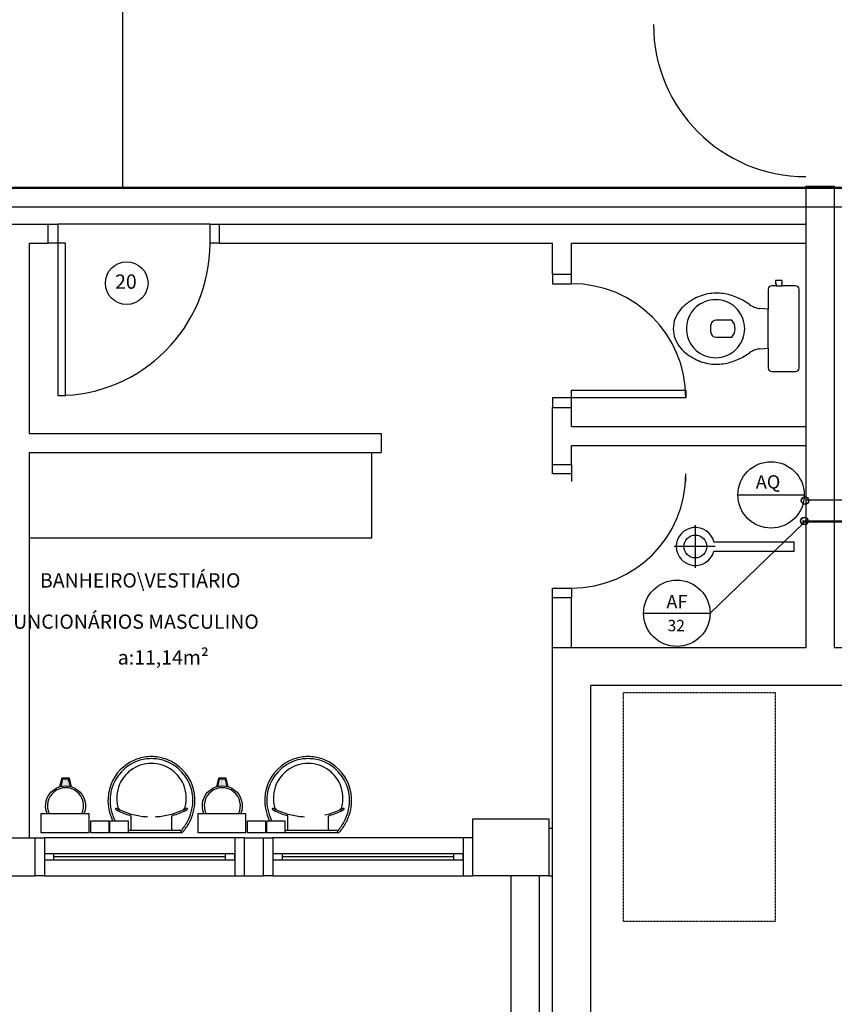
# Model space of a CAD drawing. Units: millimetres. Extents: x 262290 to 291538, y -54863 to -27615.
# Drawn here: x 286915 to 287343, y -33428 to -32911 of the extents above; entities that cross this region are included whole.
import ezdxf

# ---------------------------------------------------------------- set-up
doc = ezdxf.new("R2010")
doc.units = ezdxf.units.MM
doc.header["$LTSCALE"] = 10
doc.linetypes.add('DASHED2', pattern=[0.375, 0.25, -0.125])
for name, color, linetype in [('ESGSANIT', 34, 'Continuous'), ('INCPROJ', 240, 'DASHED2'), ('PAREDE', 6, 'Continuous'), ('PENA03CONT', 5, 'Continuous'), ('TIGRECAD', 2, 'Continuous'), ('TINTERNO', 9, 'Continuous')]:
    doc.layers.add(name, color=color, linetype=linetype)
doc.layers.add('REG60-100', color=7, linetype='Continuous', lineweight=50)
doc.styles.add('ARIAL1', font='ARIAL.TTF')
doc.styles.add('REGUA60', font='simplex.shx')

# ---------------------------------------------------------------- blocks, each defined once
blk = doc.blocks.new('BLN50D')
at = {"layer": 'TIGRECAD'}
blk.add_circle((0, 0), 25.3, dxfattribs=at)
at = {"layer": 'TINTERNO'}
blk.add_circle((0, 0), 23.7, dxfattribs=at)

msp = doc.modelspace()

# ---------------------------------------------------------------- linework, layer by layer
at = {"layer": 'INCPROJ', "color": 8, "ltscale": 0.05}
for p, q in [((287231.74835, -33264.50951), (287231.74835, -33384.50951)), ((287311.74835, -33264.50951), (287231.74835, -33264.50951)), ((287311.74835, -33384.50951), (287311.74835, -33264.50951)), ((287231.74835, -33384.50951), (287311.74835, -33384.50951))]:
    msp.add_line(p, q, dxfattribs=at)
at = {"layer": 'PAREDE', "color": 8}
for p, q in [((287327.61177, -32998.22441), (287342.61177, -32998.22441)), ((287327.61177, -32998.22441), (287327.61177, -33240.72441)), ((287342.61177, -32998.22441), (287342.61177, -33240.72441)), ((286899.61176, -33018.22441), (286929.61176, -33018.22441)), ((286929.61176, -33028.22441), (286929.61176, -33018.22441)), ((286929.61176, -33018.22441), (286934.61176, -33018.22441)), ((287014.61176, -33018.22441), (286934.61176, -33018.22441)), ((286934.61176, -33018.22441), (286934.61176, -33028.22441)), ((287014.61176, -33028.22441), (287014.61176, -33018.22441)), ((287014.61176, -33018.22441), (287019.61176, -33018.22441)), ((287019.61176, -33018.22441), (287327.61177, -33018.22441)), ((287019.61176, -33028.22441), (287019.61176, -33018.22441)), ((286919.61176, -33028.22441), (286929.61176, -33028.22441)), ((286919.61176, -33028.22441), (286919.61176, -33128.22441)), ((286934.61176, -33028.22441), (286929.61176, -33028.22441)), ((286934.61176, -33028.22441), (286934.61176, -33108.22441)), ((286938.61176, -33028.22441), (286934.61176, -33028.22441)), ((286938.61176, -33108.22441), (286938.61176, -33028.22441)), ((287019.61176, -33028.22441), (287014.61176, -33028.22441)), ((287019.61176, -33028.22441), (287194.61176, -33028.22441)), ((287194.61176, -33044.47441), (287194.61176, -33028.22441)), ((287204.61176, -33028.22441), (287327.61177, -33028.22441)), ((287204.61176, -33044.47441), (287204.61176, -33028.22441)), ((287194.61176, -33044.47441), (287204.61176, -33044.47441)), ((287194.61176, -33044.47441), (287194.61176, -33049.47441)), ((287204.61176, -33049.47441), (287204.61176, -33044.47441)), ((287194.61176, -33049.47441), (287204.61176, -33049.47441)), ((287307.83361, -33052.42535), (287307.83361, -33062.84764)), ((287311.98361, -33050.62535), (287309.73361, -33050.62535)), ((287313.48361, -33047.87535), (287311.68361, -33047.87535)), ((287311.68361, -33047.87535), (287311.68361, -33049.47535)), ((287311.68361, -33049.47535), (287311.98361, -33049.47535)), ((287311.98361, -33049.47535), (287311.98361, -33050.62535)), ((287311.98361, -33050.62535), (287314.98361, -33050.62535)), ((287315.28361, -33047.87535), (287313.48361, -33047.87535)), ((287314.98361, -33050.62535), (287314.98361, -33049.47535)), ((287314.98361, -33049.47535), (287315.28361, -33049.47535)), ((287322.28361, -33050.62535), (287314.98361, -33050.62535)), ((287315.28361, -33049.47535), (287315.28361, -33047.87535)), ((287324.08361, -33073.12535), (287324.08361, -33052.42323)), ((287307.83361, -33062.84764), (287303.28361, -33062.52535)), ((287307.83361, -33073.12535), (287307.83361, -33062.84764)), ((287288.78361, -33068.67535), (287280.28361, -33068.67535)), ((287307.83361, -33083.40306), (287307.83361, -33073.12535)), ((287324.08361, -33093.82747), (287324.08361, -33073.12535)), ((287280.28361, -33077.57535), (287288.78361, -33077.57535)), ((287303.28361, -33083.72535), (287307.83361, -33083.40306)), ((287307.83361, -33083.40306), (287307.83361, -33093.82535)), ((287309.73361, -33095.62535), (287311.98361, -33095.62535)), ((287311.98361, -33095.62535), (287314.98361, -33095.62535)), ((287314.98361, -33095.62535), (287322.28361, -33095.62535)), ((286934.61176, -33108.22441), (286938.61176, -33108.22441)), ((287204.61176, -33109.47441), (287194.61176, -33109.47441)), ((287194.61176, -33109.47441), (287194.61176, -33114.47441)), ((287204.61176, -33109.47441), (287204.61176, -33105.47441)), ((287204.61176, -33105.47441), (287264.61176, -33105.47441)), ((287264.61176, -33109.47441), (287204.61176, -33109.47441)), ((287204.61176, -33114.47441), (287204.61176, -33109.47441)), ((287264.61176, -33105.47441), (287264.61176, -33109.47441)), ((287194.61176, -33144.47441), (287194.61176, -33114.47441)), ((287194.61176, -33114.47441), (287204.61176, -33114.47441)), ((287204.61176, -33124.47441), (287204.61176, -33114.47441)), ((287204.61176, -33124.47441), (287327.61177, -33124.47441)), ((286919.61176, -33128.22441), (287104.61176, -33128.22441)), ((287104.61176, -33128.22441), (287104.61176, -33138.22441)), ((287204.61176, -33144.47441), (287204.61176, -33134.47441)), ((287204.61176, -33134.47441), (287327.61177, -33134.47441)), ((286919.61176, -33138.22441), (286919.61176, -33340.72441)), ((286919.61176, -33138.22441), (287104.61176, -33138.22441)), ((287099.61176, -33183.22441), (287099.61176, -33138.22441)), ((287194.61176, -33144.47441), (287204.61176, -33144.47441)), ((287194.61176, -33149.47441), (287194.61176, -33144.47441)), ((287204.61176, -33144.47441), (287204.61176, -33149.47441)), ((287204.61176, -33149.47441), (287194.61176, -33149.47441)), ((287204.61176, -33149.47441), (287204.61176, -33153.47441)), ((287264.61176, -33153.47441), (287264.61176, -33149.47441)), ((287269.61177, -33198.79941), (287269.61177, -33176.39941)), ((287099.61176, -33183.22441), (286919.61176, -33183.22441)), ((287279.31949, -33185.19941), (287321.61177, -33185.19941)), ((287321.61177, -33189.99941), (287321.61177, -33185.19941)), ((287280.01177, -33187.59941), (287258.41177, -33187.59941)), ((287279.31949, -33189.99941), (287321.61177, -33189.99941)), ((287194.61176, -33214.47441), (287194.61176, -33209.47441)), ((287194.61176, -33209.47441), (287204.61176, -33209.47441)), ((287204.61176, -33209.47441), (287204.61176, -33214.47441)), ((287194.61176, -33240.72441), (287194.61176, -33214.47441)), ((287194.61176, -33214.47441), (287204.61176, -33214.47441)), ((287204.61176, -33240.72441), (287204.61176, -33214.47441)), ((287194.61176, -33755.72441), (287194.61176, -33240.72441)), ((287194.61176, -33240.72441), (287327.61177, -33240.72441)), ((287342.61177, -33240.72441), (287659.61177, -33240.72441)), ((287659.61177, -33260.72441), (287214.61176, -33260.72441)), ((287214.61176, -34168.72441), (287214.61176, -33260.72441)), ((286936.71743, -33309.39332), (286935.59898, -33313.86709)), ((286937.10781, -33309.89332), (286936.15334, -33313.71121)), ((286940.71743, -33309.39332), (286936.71743, -33309.39332)), ((286940.32704, -33309.89332), (286937.10781, -33309.89332)), ((286937.10781, -33309.90121), (286937.10781, -33309.90121)), ((286937.10781, -33310.37746), (286937.10781, -33310.37746)), ((286937.10781, -33310.85371), (286937.10781, -33310.85371)), ((286937.10781, -33311.32996), (286937.10781, -33311.32996)), ((286937.58406, -33310.13933), (286937.58406, -33310.13933)), ((286937.58406, -33310.61558), (286937.58406, -33310.61558)), ((286937.58406, -33311.09183), (286937.58406, -33311.09183)), ((286938.06031, -33309.90121), (286938.06031, -33309.90121)), ((286938.06031, -33310.37746), (286938.06031, -33310.37746)), ((286938.06031, -33310.85371), (286938.06031, -33310.85371)), ((286938.06031, -33311.32996), (286938.06031, -33311.32996)), ((286938.53656, -33310.13933), (286938.53656, -33310.13933)), ((286938.53656, -33310.61558), (286938.53656, -33310.61558)), ((286938.53656, -33311.09183), (286938.53656, -33311.09183)), ((286939.01281, -33309.90121), (286939.01281, -33309.90121)), ((286939.01281, -33310.37746), (286939.01281, -33310.37746)), ((286939.01281, -33310.85371), (286939.01281, -33310.85371)), ((286939.01281, -33311.32996), (286939.01281, -33311.32996)), ((286939.48906, -33310.13933), (286939.48906, -33310.13933)), ((286939.48906, -33310.61558), (286939.48906, -33310.61558)), ((286939.48906, -33311.09183), (286939.48906, -33311.09183)), ((286939.96531, -33309.90121), (286939.96531, -33309.90121)), ((286939.96531, -33310.37746), (286939.96531, -33310.37746)), ((286939.96531, -33310.85371), (286939.96531, -33310.85371)), ((286939.96531, -33311.32996), (286939.96531, -33311.32996)), ((286941.28151, -33313.71121), (286940.32704, -33309.89332)), ((286940.44156, -33310.61558), (286940.44156, -33310.61558)), ((286940.44156, -33311.09183), (286940.44156, -33311.09183)), ((286941.83587, -33313.86709), (286940.71743, -33309.39332)), ((287019.06986, -33309.39332), (287017.95142, -33313.86709)), ((287019.46025, -33309.89332), (287018.50577, -33313.71121)), ((287023.06986, -33309.39332), (287019.06986, -33309.39332)), ((287022.67947, -33309.89332), (287019.46025, -33309.89332)), ((287019.46025, -33309.90121), (287019.46025, -33309.90121)), ((287019.46025, -33310.37746), (287019.46025, -33310.37746)), ((287019.46025, -33310.85371), (287019.46025, -33310.85371)), ((287019.46025, -33311.32996), (287019.46025, -33311.32996)), ((287019.9365, -33310.13933), (287019.9365, -33310.13933)), ((287019.9365, -33310.61558), (287019.9365, -33310.61558)), ((287019.9365, -33311.09183), (287019.9365, -33311.09183)), ((287020.41275, -33309.90121), (287020.41275, -33309.90121)), ((287020.41275, -33310.37746), (287020.41275, -33310.37746)), ((287020.41275, -33310.85371), (287020.41275, -33310.85371)), ((287020.41275, -33311.32996), (287020.41275, -33311.32996)), ((287020.889, -33310.13933), (287020.889, -33310.13933)), ((287020.889, -33310.61558), (287020.889, -33310.61558)), ((287020.889, -33311.09183), (287020.889, -33311.09183)), ((287021.36525, -33309.90121), (287021.36525, -33309.90121)), ((287021.36525, -33310.37746), (287021.36525, -33310.37746)), ((287021.36525, -33310.85371), (287021.36525, -33310.85371)), ((287021.36525, -33311.32996), (287021.36525, -33311.32996)), ((287021.8415, -33310.13933), (287021.8415, -33310.13933)), ((287021.8415, -33310.61558), (287021.8415, -33310.61558)), ((287021.8415, -33311.09183), (287021.8415, -33311.09183)), ((287022.31775, -33309.90121), (287022.31775, -33309.90121)), ((287022.31775, -33310.37746), (287022.31775, -33310.37746)), ((287022.31775, -33310.85371), (287022.31775, -33310.85371)), ((287022.31775, -33311.32996), (287022.31775, -33311.32996)), ((287023.63394, -33313.71121), (287022.67947, -33309.89332)), ((287022.794, -33310.61558), (287022.794, -33310.61558)), ((287022.794, -33311.09183), (287022.794, -33311.09183)), ((287024.1883, -33313.86709), (287023.06986, -33309.39332)), ((286936.63156, -33312.04433), (286936.63156, -33312.04433)), ((286936.63156, -33312.52058), (286936.63156, -33312.52058)), ((286936.63156, -33312.99683), (286936.63156, -33312.99683)), ((286936.63156, -33313.47308), (286936.63156, -33313.47308)), ((286937.10781, -33311.80621), (286937.10781, -33311.80621)), ((286937.10781, -33312.28246), (286937.10781, -33312.28246)), ((286937.10781, -33312.75871), (286937.10781, -33312.75871)), ((286937.10781, -33313.23496), (286937.10781, -33313.23496)), ((286937.58406, -33311.56808), (286937.58406, -33311.56808)), ((286937.58406, -33312.04433), (286937.58406, -33312.04433)), ((286937.58406, -33312.52058), (286937.58406, -33312.52058)), ((286937.58406, -33312.99683), (286937.58406, -33312.99683)), ((286938.06031, -33311.80621), (286938.06031, -33311.80621)), ((286938.06031, -33312.28246), (286938.06031, -33312.28246)), ((286938.06031, -33312.75871), (286938.06031, -33312.75871)), ((286938.06031, -33313.23496), (286938.06031, -33313.23496)), ((286938.53656, -33311.56808), (286938.53656, -33311.56808)), ((286938.53656, -33312.04433), (286938.53656, -33312.04433)), ((286938.53656, -33312.52058), (286938.53656, -33312.52058)), ((286938.53656, -33312.99683), (286938.53656, -33312.99683)), ((286939.01281, -33311.80621), (286939.01281, -33311.80621)), ((286939.01281, -33312.28246), (286939.01281, -33312.28246)), ((286939.01281, -33312.75871), (286939.01281, -33312.75871)), ((286939.01281, -33313.23496), (286939.01281, -33313.23496)), ((286939.48906, -33311.56808), (286939.48906, -33311.56808)), ((286939.48906, -33312.04433), (286939.48906, -33312.04433)), ((286939.48906, -33312.52058), (286939.48906, -33312.52058)), ((286939.48906, -33312.99683), (286939.48906, -33312.99683)), ((286939.96531, -33311.80621), (286939.96531, -33311.80621)), ((286939.96531, -33312.28246), (286939.96531, -33312.28246)), ((286939.96531, -33312.75871), (286939.96531, -33312.75871)), ((286939.96531, -33313.23496), (286939.96531, -33313.23496)), ((286940.44156, -33311.56808), (286940.44156, -33311.56808)), ((286940.44156, -33312.04433), (286940.44156, -33312.04433)), ((286940.44156, -33312.52058), (286940.44156, -33312.52058)), ((286940.44156, -33312.99683), (286940.44156, -33312.99683)), ((286940.44156, -33313.47308), (286940.44156, -33313.47308)), ((286940.91781, -33312.28246), (286940.91781, -33312.28246)), ((286940.91781, -33312.75871), (286940.91781, -33312.75871)), ((286940.91781, -33313.23496), (286940.91781, -33313.23496)), ((287018.984, -33312.04433), (287018.984, -33312.04433)), ((287018.984, -33312.52058), (287018.984, -33312.52058)), ((287018.984, -33312.99683), (287018.984, -33312.99683)), ((287018.984, -33313.47308), (287018.984, -33313.47308)), ((287019.46025, -33311.80621), (287019.46025, -33311.80621)), ((287019.46025, -33312.28246), (287019.46025, -33312.28246)), ((287019.46025, -33312.75871), (287019.46025, -33312.75871)), ((287019.46025, -33313.23496), (287019.46025, -33313.23496)), ((287019.9365, -33311.56808), (287019.9365, -33311.56808)), ((287019.9365, -33312.04433), (287019.9365, -33312.04433)), ((287019.9365, -33312.52058), (287019.9365, -33312.52058)), ((287019.9365, -33312.99683), (287019.9365, -33312.99683)), ((287020.41275, -33311.80621), (287020.41275, -33311.80621)), ((287020.41275, -33312.28246), (287020.41275, -33312.28246)), ((287020.41275, -33312.75871), (287020.41275, -33312.75871)), ((287020.41275, -33313.23496), (287020.41275, -33313.23496)), ((287020.889, -33311.56808), (287020.889, -33311.56808)), ((287020.889, -33312.04433), (287020.889, -33312.04433)), ((287020.889, -33312.52058), (287020.889, -33312.52058)), ((287020.889, -33312.99683), (287020.889, -33312.99683)), ((287021.36525, -33311.80621), (287021.36525, -33311.80621)), ((287021.36525, -33312.28246), (287021.36525, -33312.28246)), ((287021.36525, -33312.75871), (287021.36525, -33312.75871)), ((287021.36525, -33313.23496), (287021.36525, -33313.23496)), ((287021.8415, -33311.56808), (287021.8415, -33311.56808)), ((287021.8415, -33312.04433), (287021.8415, -33312.04433)), ((287021.8415, -33312.52058), (287021.8415, -33312.52058)), ((287021.8415, -33312.99683), (287021.8415, -33312.99683)), ((287022.31775, -33311.80621), (287022.31775, -33311.80621)), ((287022.31775, -33312.28246), (287022.31775, -33312.28246)), ((287022.31775, -33312.75871), (287022.31775, -33312.75871)), ((287022.31775, -33313.23496), (287022.31775, -33313.23496)), ((287022.794, -33311.56808), (287022.794, -33311.56808)), ((287022.794, -33312.04433), (287022.794, -33312.04433)), ((287022.794, -33312.52058), (287022.794, -33312.52058)), ((287022.794, -33312.99683), (287022.794, -33312.99683)), ((287022.794, -33313.47308), (287022.794, -33313.47308)), ((287023.27025, -33312.28246), (287023.27025, -33312.28246)), ((287023.27025, -33312.75871), (287023.27025, -33312.75871)), ((287023.27025, -33313.23496), (287023.27025, -33313.23496)), ((286925.96363, -33338.02242), (286925.96363, -33328.02242)), ((286925.96363, -33328.02242), (286950.96363, -33328.02242)), ((286950.96363, -33328.02242), (286950.96363, -33338.02242)), ((286951.91068, -33338.02242), (286951.91068, -33331.8007)), ((286951.91068, -33331.8007), (286961.41068, -33331.8007)), ((286961.41068, -33331.8007), (286961.41068, -33338.02242)), ((286962.03213, -33338.02242), (286962.03213, -33331.8007)), ((286962.03213, -33331.8007), (286971.53213, -33331.8007)), ((286971.53213, -33331.8007), (286971.53213, -33338.02242)), ((286973.1883, -33336.3087), (286973.1883, -33329.59967)), ((286994.48218, -33336.3087), (286994.48218, -33329.59967)), ((287008.31606, -33338.02242), (287008.31606, -33328.02242)), ((287008.31606, -33328.02242), (287033.31606, -33328.02242)), ((287033.31606, -33328.02242), (287033.31606, -33338.02242)), ((287034.26311, -33338.02242), (287034.26311, -33331.8007)), ((287034.26311, -33331.8007), (287043.76311, -33331.8007)), ((287043.76311, -33331.8007), (287043.76311, -33338.02242)), ((287044.38456, -33338.02242), (287044.38456, -33331.8007)), ((287044.38456, -33331.8007), (287053.88456, -33331.8007)), ((287053.88456, -33331.8007), (287053.88456, -33338.02242)), ((287055.54073, -33336.3087), (287055.54073, -33329.59967)), ((287076.83461, -33336.3087), (287076.83461, -33329.59967)), ((287152.61176, -33360.72438), (287152.61176, -33330.72438)), ((287152.61176, -33330.72438), (287192.61174, -33330.72438)), ((287192.61174, -33330.72438), (287192.61174, -33360.72438)), ((286983.83524, -33336.89209), (286971.53213, -33336.89209)), ((286999.07641, -33336.89209), (286983.83524, -33336.89209)), ((286999.25872, -33337.29318), (286999.25872, -33337.73072)), ((287066.18767, -33336.89209), (287053.88456, -33336.89209)), ((287081.42884, -33336.89209), (287066.18767, -33336.89209)), ((287081.61115, -33337.29318), (287081.61115, -33337.73072)), ((287192.61177, -33335.72441), (287194.61176, -33335.72441)), ((286887.11176, -33340.72441), (286922.61176, -33340.72441)), ((286922.61176, -33340.72441), (286922.61176, -33360.72441)), ((286922.61176, -33340.72441), (286927.61176, -33340.72441)), ((286950.96363, -33338.02242), (286925.96363, -33338.02242)), ((287027.61175, -33340.72441), (286927.61176, -33340.72441)), ((286927.61176, -33340.72441), (286927.61176, -33360.72441)), ((286961.41068, -33338.02242), (286951.91068, -33338.02242)), ((286971.53213, -33338.02242), (286962.03213, -33338.02242)), ((286983.83524, -33338.02242), (286968.15653, -33338.02242)), ((286999.51395, -33338.02242), (286983.83524, -33338.02242)), ((287033.31606, -33338.02242), (287008.31606, -33338.02242)), ((287032.61175, -33340.72441), (287027.61175, -33340.72441)), ((287027.61175, -33340.72441), (287027.61175, -33360.72441)), ((287032.61176, -33340.72441), (287042.61176, -33340.72441)), ((287032.61176, -33340.72441), (287032.61176, -33360.72441)), ((287043.76311, -33338.02242), (287034.26311, -33338.02242)), ((287042.61176, -33340.72441), (287042.61176, -33360.72441)), ((287042.61176, -33340.72441), (287047.61176, -33340.72441)), ((287053.88456, -33338.02242), (287044.38456, -33338.02242)), ((287147.61175, -33340.72441), (287047.61176, -33340.72441)), ((287047.61176, -33340.72441), (287047.61176, -33360.72441)), ((287066.18767, -33338.02242), (287050.50896, -33338.02242)), ((287081.86638, -33338.02242), (287066.18767, -33338.02242)), ((287152.61175, -33340.72441), (287147.61175, -33340.72441)), ((287147.61175, -33340.72441), (287147.61175, -33360.72441)), ((286932.61176, -33349.22441), (286927.61176, -33349.22441)), ((286927.61176, -33349.22441), (286927.61176, -33352.22441)), ((286927.61176, -33352.22441), (286932.61176, -33352.22441)), ((287022.61175, -33349.22441), (286932.61176, -33349.22441)), ((286932.61176, -33352.22441), (286932.61176, -33349.22441)), ((287022.61175, -33350.72441), (286932.61176, -33350.72441)), ((286932.61176, -33352.22441), (287022.61175, -33352.22441)), ((287027.61175, -33349.22441), (287022.61175, -33349.22441)), ((287022.61175, -33349.22441), (287022.61175, -33352.22441)), ((287022.61175, -33352.22441), (287027.61175, -33352.22441)), ((287027.61175, -33352.22441), (287027.61175, -33349.22441)), ((287052.61176, -33349.22441), (287047.61176, -33349.22441)), ((287047.61176, -33349.22441), (287047.61176, -33352.22441)), ((287047.61176, -33352.22441), (287052.61176, -33352.22441)), ((287142.61175, -33349.22441), (287052.61176, -33349.22441)), ((287052.61176, -33352.22441), (287052.61176, -33349.22441)), ((287142.61175, -33350.72441), (287052.61176, -33350.72441)), ((287052.61176, -33352.22441), (287142.61175, -33352.22441)), ((287147.61175, -33349.22441), (287142.61175, -33349.22441)), ((287142.61175, -33349.22441), (287142.61175, -33352.22441)), ((287142.61175, -33352.22441), (287147.61175, -33352.22441)), ((287147.61175, -33352.22441), (287147.61175, -33349.22441)), ((286887.11176, -33360.72441), (286922.61176, -33360.72441)), ((286927.61176, -33360.72441), (286922.61176, -33360.72441)), ((286927.61176, -33360.72441), (287027.61175, -33360.72441)), ((287027.61175, -33360.72441), (287032.61175, -33360.72441)), ((287032.61176, -33360.72441), (287042.61176, -33360.72441)), ((287047.61176, -33360.72441), (287042.61176, -33360.72441)), ((287047.61176, -33360.72441), (287147.61175, -33360.72441)), ((287147.61175, -33360.72441), (287152.61175, -33360.72441)), ((287192.61174, -33360.72438), (287152.61176, -33360.72438)), ((287172.61177, -33360.72441), (287172.61177, -33755.72441)), ((287187.61177, -33360.72441), (287187.61177, -33755.72441)), ((287192.61177, -33360.72441), (287194.61176, -33360.72441))]:
    msp.add_line(p, q, dxfattribs=at)
msp.add_circle((287269.61177, -33187.59941), 6, dxfattribs=at)
for centre, radius, start, end in [((287327.61177, -32913.22441), 80, 180, 270), ((286934.61176, -33028.22441), 80, 270, 0), ((287204.61176, -33109.47441), 60, 0, 90), ((287309.65349, -33052.44356), 1.81997, 87.4768691, 179.4268155), ((287322.29631, -33052.41264), 1.78733, 359.6604092, 90.4070898), ((287280.39403, -33079.06571), 24.50394, 116.9629121, 139.4189876), ((287280.71474, -33079.26368), 24.82657, 97.943917, 117.415445), ((287280.70977, -33077.7292), 23.30705, 78.6826504, 98.4531572), ((287280.28361, -33073.02535), 15.15, 78.5788137, 101.4211863), ((287280.71695, -33081.64202), 27.15343, 64.7876456, 80.3179776), ((287281.47446, -33081.67453), 26.86926, 52.0898211, 66.2787674), ((287278.8087, -33071.78462), 13.36096, 119.2334645, 149.6090843), ((287279.79945, -33072.01146), 14.06298, 100.305555, 122.3060122), ((287280.33732, -33073.00763), 15.12208, 40.8060218, 78.7649615), ((287306.19058, -33047.75162), 15.14093, 237.1774958, 251.0897906), ((287307.00861, -33041.30035), 21.54939, 254.5933055, 260.0459275), ((287273.16456, -33073.17211), 15.18102, 138.5628924, 179.8235256), ((287279.2238, -33072.88037), 14.29229, 146.6605076, 180.9821252), ((287280.26105, -33073.14944), 15.27258, 0.0903574, 41.0217331), ((287273.16456, -33073.07859), 15.18102, 180.1764744, 221.4371076), ((287279.2238, -33073.37033), 14.29229, 179.0178748, 213.3394924), ((287285.28361, -33073.12535), 7.8, 157.3801351, 202.6198649), ((287280.39195, -33071.23368), 2.56063, 92.424757, 154.3522701), ((287284.00076, -33073.12535), 6.53286, 317.0646971, 42.9353029), ((287280.26105, -33073.10126), 15.27258, 318.9782669, 359.9096426), ((287280.39195, -33075.01702), 2.56063, 205.6477299, 267.575243), ((287280.39403, -33067.18499), 24.50394, 220.5810124, 243.0370879), ((287278.8087, -33074.46608), 13.36096, 210.3909157, 240.7665355), ((287280.33732, -33073.24307), 15.12208, 281.2350385, 319.1939782), ((287307.00861, -33104.95035), 21.54939, 99.9540725, 105.4066945), ((287279.79945, -33074.23924), 14.06298, 237.6939878, 259.694445), ((287280.28361, -33073.22535), 15.15, 258.5788137, 281.4211863), ((287281.47446, -33064.57617), 26.86926, 293.7212326, 307.9101789), ((287306.19058, -33098.49908), 15.14093, 108.9102094, 122.8225042), ((287280.71474, -33066.98702), 24.82657, 242.584555, 262.056083), ((287280.70977, -33068.5215), 23.30705, 261.5468428, 281.3173496), ((287280.71695, -33064.60868), 27.15343, 279.6820224, 295.2123544), ((287309.65349, -33093.80714), 1.81997, 180.5731845, 272.5231309), ((287322.29631, -33093.83806), 1.78733, 269.5929102, 0.3395908), ((287204.61176, -33149.47441), 60, 270, 0), ((287269.61177, -33187.59941), 10, 13.8865404, 346.1134596), ((286984.24521, -33321.2149), 22.20435, 109.3168785, 172.2893011), ((286984.24521, -33321.2149), 23.29822, 109.3052099, 130.0610704), ((286983.79878, -33320.50237), 22.47893, 89.9070629, 108.8317073), ((286983.79878, -33320.50237), 21.38506, 89.9070629, 108.8196026), ((286983.8717, -33320.50237), 22.47893, 71.1682927, 90.0929371), ((286983.8717, -33320.50237), 21.38506, 71.1803974, 90.0929371), ((286983.42527, -33321.2149), 22.20435, 7.7106989, 70.6831215), ((286983.42527, -33321.2149), 23.29822, 49.9389296, 70.6947901), ((287066.59764, -33321.2149), 22.20435, 109.3168785, 172.2893011), ((287066.59764, -33321.2149), 23.29822, 109.3052099, 130.0610704), ((287066.15121, -33320.50237), 22.47893, 89.9070629, 108.8317073), ((287066.15121, -33320.50237), 21.38506, 89.9070629, 108.8196026), ((287066.22414, -33320.50237), 22.47893, 71.1682927, 90.0929371), ((287066.22414, -33320.50237), 21.38506, 71.1803974, 90.0929371), ((287065.7777, -33321.2149), 22.20435, 7.7106989, 70.6831215), ((287065.7777, -33321.2149), 23.29822, 49.9389296, 70.6947901), ((286983.53438, -33320.82386), 22.54333, 129.3179692, 177.6531577), ((286984.02458, -33319.97404), 18.49217, 127.5644741, 156.5270642), ((286983.7529, -33319.72898), 18.13241, 89.7398217, 127.3560945), ((286983.91758, -33319.72898), 18.13241, 52.6439055, 90.2601783), ((286983.6459, -33319.97404), 18.49217, 23.4729358, 52.4355259), ((286984.1361, -33320.82386), 22.54333, 2.3468423, 50.6820308), ((287065.88681, -33320.82386), 22.54333, 129.3179692, 177.6531577), ((287066.37701, -33319.97404), 18.49217, 127.5644741, 156.5270642), ((287066.10533, -33319.72898), 18.13241, 89.7398217, 127.3560945), ((287066.27001, -33319.72898), 18.13241, 52.6439055, 90.2601783), ((287065.99834, -33319.97404), 18.49217, 23.4729358, 52.4355259), ((287066.48853, -33320.82386), 22.54333, 2.3468423, 50.6820308), ((286938.71743, -33323.89332), 9.5, 334.2375135, 205.7624865), ((286983.84467, -33319.84807), 18.27703, 156.6646366, 194.9655312), ((286983.82581, -33319.84807), 18.27703, 345.0344688, 23.3353634), ((287021.06986, -33323.89332), 9.5, 334.2375135, 205.7624865), ((287066.1971, -33319.84807), 18.27703, 156.6646366, 194.9655312), ((287066.17825, -33319.84807), 18.27703, 345.0344688, 23.3353634), ((286986.61334, -33320.7747), 25.61829, 178.0449953, 204.9189874), ((286986.61334, -33320.7747), 24.52443, 178.0537473, 204.9131974), ((286983.53438, -33320.82386), 21.44947, 173.0696546, 177.6431816), ((286981.05715, -33320.7747), 24.52443, 335.0868026, 1.9462527), ((286981.05715, -33320.7747), 25.61829, 335.0810126, 1.9550047), ((286984.1361, -33320.82386), 21.44947, 2.3568184, 6.9303454), ((287068.96577, -33320.7747), 25.61829, 178.0449953, 204.9189874), ((287068.96577, -33320.7747), 24.52443, 178.0537473, 204.9131974), ((287065.88681, -33320.82386), 21.44947, 173.0696546, 177.6431816), ((287063.40958, -33320.7747), 24.52443, 335.0868026, 1.9462527), ((287063.40958, -33320.7747), 25.61829, 335.0810126, 1.9550047), ((287066.48853, -33320.82386), 21.44947, 2.3568184, 6.9303454), ((286965.0527, -33325.45514), 0.19452, 88.6592923, 223.4157298), ((286967.64669, -33322.65489), 4.01121, 227.0068819, 242.3706912), ((286964.99633, -33327.23363), 1.9739, 60.4840509, 88.2314562), ((286982.85957, -33293.09943), 37.25203, 242.7217069, 254.1963412), ((286972.92072, -33311.90319), 15.28513, 242.9469384, 249.3755812), ((286968.44836, -33324.08405), 2.31198, 192.0799302, 246.7756742), ((286983.39744, -33290.65435), 38.93168, 245.9583865, 257.67066), ((286984.27304, -33290.65435), 38.93168, 282.32934, 294.0416135), ((286984.81091, -33293.09943), 37.25203, 285.8036588, 297.2782931), ((286999.22212, -33324.08405), 2.31198, 293.2243258, 347.9200698), ((286994.74977, -33311.90319), 15.28513, 290.6244188, 297.0530616), ((287002.67415, -33327.23363), 1.9739, 91.7685438, 119.5159491), ((287000.02379, -33322.65489), 4.01121, 297.6293088, 312.9931181), ((287002.61778, -33325.45514), 0.19452, 316.5842702, 91.3407077), ((287047.40513, -33325.45514), 0.19452, 88.6592923, 223.4157298), ((287049.99912, -33322.65489), 4.01121, 227.0068819, 242.3706912), ((287047.34876, -33327.23363), 1.9739, 60.4840509, 88.2314562), ((287065.21201, -33293.09943), 37.25203, 242.7217069, 254.1963412), ((287055.27315, -33311.90319), 15.28513, 242.9469384, 249.3755812), ((287050.80079, -33324.08405), 2.31198, 192.0799302, 246.7756742), ((287065.74987, -33290.65435), 38.93168, 245.9583865, 257.67066), ((287066.62547, -33290.65435), 38.93168, 282.32934, 294.0416135), ((287067.16334, -33293.09943), 37.25203, 285.8036588, 297.2782931), ((287081.57455, -33324.08405), 2.31198, 293.2243258, 347.9200698), ((287077.1022, -33311.90319), 15.28513, 290.6244188, 297.0530616), ((287085.02658, -33327.23363), 1.9739, 91.7685438, 119.5159491), ((287082.37623, -33322.65489), 4.01121, 297.6293088, 312.9931181), ((287084.97022, -33325.45514), 0.19452, 316.5842702, 91.3407077), ((286987.15861, -33320.39006), 26.27514, 205.1786812, 205.660157), ((286987.15861, -33320.39006), 25.18128, 205.1843232, 206.861998), ((286972.47491, -33329.61557), 0.71357, 1.2766723, 70.3986337), ((286983.44635, -33293.7442), 35.93049, 256.5422837, 267.6208242), ((286984.22413, -33293.7442), 35.93049, 272.3817355, 283.4577163), ((286995.19557, -33329.61557), 0.71357, 109.6013663, 178.7233277), ((286980.51187, -33320.39006), 25.18128, 320.3606007, 334.8156768), ((286980.51187, -33320.39006), 26.27514, 322.3095645, 334.8213188), ((287069.51104, -33320.39006), 26.27514, 205.1786812, 205.660157), ((287069.51104, -33320.39006), 25.18128, 205.1843232, 206.861998), ((287054.82734, -33329.61557), 0.71357, 1.2766723, 70.3986337), ((287065.79879, -33293.7442), 35.93049, 256.5422837, 267.6208242), ((287077.548, -33329.61557), 0.71357, 109.6013663, 178.7233277), ((287062.8643, -33320.39006), 25.18128, 320.3606007, 334.8156768), ((287062.8643, -33320.39006), 26.27514, 322.3095645, 334.8213188), ((286972.58969, -33336.29994), 0.59868, 278.466663, 359.1614866), ((286995.0808, -33336.29994), 0.59868, 180.8385134, 261.533337), ((286998.93856, -33337.30541), 0.3204, 2.1882789, 71.5515164), ((286999.10174, -33335.93977), 0.95266, 268.4764394, 327.2920311), ((286980.51187, -33320.39006), 26.27514, 318.914145, 322.3095645), ((287054.94212, -33336.29994), 0.59868, 278.466663, 359.1614866), ((287077.43323, -33336.29994), 0.59868, 180.8385134, 261.533337), ((287081.29099, -33337.30541), 0.3204, 2.1882789, 71.5515164), ((287081.45417, -33335.93977), 0.95266, 268.4764394, 327.2920311), ((287062.8643, -33320.39006), 26.27514, 318.914145, 322.3095645), ((286999.03579, -33337.73029), 0.22293, 280.498708, 359.8901498), ((286999.53725, -33337.00898), 1.0137, 268.682923, 320.2049866), ((287081.38822, -33337.73029), 0.22293, 280.498708, 359.8901498), ((287081.88968, -33337.00898), 1.0137, 268.682923, 320.2049866)]:
    msp.add_arc(centre, radius, start, end, dxfattribs=at)
at = {"layer": 'PAREDE', "color": 8, "extrusion": (0, 0, -1)}
for centre in [(286938.71743, -33323.89332), (287021.06986, -33323.89332)]:
    msp.add_ellipse(centre, major_axis=(7.42462, 7.42462), ratio=1, start_param=9.806015548, end_param=13.755929353, dxfattribs=at)
at = {"layer": 'PENA03CONT', "color": 1}
for p, q in [((287530.64589, -33009.19207), (286205.28455, -33009.19207)), ((287530.64589, -33163.33072), (287328.12699, -33163.33072))]:
    msp.add_line(p, q, dxfattribs=at)
at = {"layer": 'PENA03CONT', "color": 5}
for p, q in [((287291.96732, -33160.47192), (287326.84999, -33160.47192)), ((287277.32617, -33222.71346), (287326.60343, -33175.15317)), ((287242.4435, -33222.71346), (287277.32617, -33222.71346))]:
    msp.add_line(p, q, dxfattribs=at)
for centre in [(287309.40866, -33160.47192), (287259.88484, -33222.71346)]:
    msp.add_circle(centre, 17.44133, dxfattribs=at)
at = {"layer": 'REG60-100', "lineweight": -3}
msp.add_line((286968.69038, -32732.09069), (286968.69038, -32998.99817), dxfattribs=at)
at = {"layer": 'REG60-100'}
for p, q in [((287538.71919, -32999.18405), (286211.02725, -32999.18405)), ((287538.71919, -33174.51281), (287325.95871, -33174.51281))]:
    msp.add_line(p, q, dxfattribs=at)
at = {"layer": 'REG60-100', "lineweight": -3}
msp.add_circle((286970.81927, -33049.21859), 11.20343, dxfattribs=at)

# ---------------------------------------------------------------- block references
at = {"layer": 'ESGSANIT', "linetype": 'Continuous', "xscale": 0.0796339763328433, "yscale": 0.07963397615822032, "zscale": 0.07963397614184942, "rotation": 89.99999991624044}
for p in [(287327.25133, -33163.47396), (287326.86824, -33174.19387)]:
    msp.add_blockref('BLN50D', p, dxfattribs=at)

# ---------------------------------------------------------------- texts
at = {"layer": 'PAREDE', "color": 8, "style": 'REGUA60'}
for s, p in [('BANHEIRO\\VESTIÁRIO', (286925.25885, -33209.18669)), ('FUNCIONÁRIOS MASCULINO', (286905.51763, -33230.85279)), ('a:11,14m²', (286966.14562, -33249.64884))]:
    msp.add_text(s, height=7.5, dxfattribs=at).set_placement(p)
at = {"layer": 'PENA03CONT', "color": 5, "style": 'ARIAL1'}
for s, height, p in [('AQ ', 7, (287301.35348, -33157.14152)), ('AF ', 7, (287254.39084, -33220.13903)), ('32', 6, (287255.00757, -33232.15943))]:
    msp.add_text(s, height=height, dxfattribs=at).set_placement(p)
at = {"layer": 'REG60-100', "color": 2, "style": 'REGUA60'}
msp.add_text('20', height=7.5, dxfattribs=at).set_placement((286964.73361, -33052.12738))

doc.saveas('drawing.dxf')
